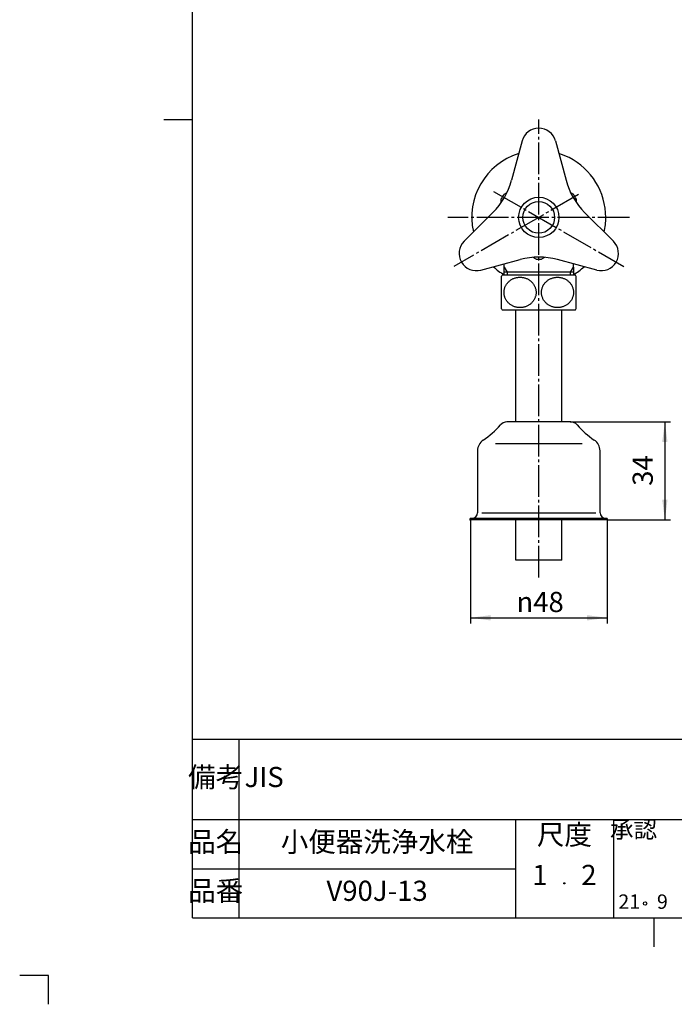
# Model space of a CAD drawing. Units: inches. Extents: x -10 to 430, y -10 to 604.
# Drawn here: x -10 to 217, y -10 to 332 of the extents above; entities that cross this region are included whole.
import ezdxf

# ---------------------------------------------------------------- set-up
doc = ezdxf.new("R2010")
doc.units = ezdxf.units.IN
for name, pattern in [('DASH_CENTER', [14, 11, -1, 1, -1]), ('DOT_CENTER', [14, 12, -1, 0, -1]), ('PHANTOM', [13, 10, -1, 0, -1, 0, -1])]:
    doc.linetypes.add(name, pattern=pattern)
doc.layers.add('1', color=7, linetype='Continuous')
doc.styles.add('CONVERTER_11', font='txt.shx', dxfattribs={"width": 0.9})
doc.dimstyles.new('ME10_DIM_11', dxfattribs={"dimtxt": 7, "dimasz": 7, "dimexe": 2, "dimexo": 0, "dimgap": 2, "dimtad": 1, "dimzin": 12, "dimdsep": 46, "dimtxsty": 'CONVERTER_11', "dimsah": 1, "dimcen": 0.09, "dimclrd": 2, "dimclre": 2, "dimclrt": 7, "dimadec": 0, "dimazin": 0, "dimtfac": 1, "dimtdec": 4, "dimtix": 1, "dimtmove": 0, "dimatfit": 3, "dimfxl": 1, "dimtolj": 1, "dimtzin": 0, "dimarcsym": 0})
doc.dimstyles.new('ME10_DIM_15', dxfattribs={"dimtxt": 7, "dimasz": 7, "dimexe": 2, "dimexo": 0, "dimgap": 2, "dimtad": 1, "dimzin": 12, "dimdsep": 46, "dimtxsty": 'CONVERTER_11', "dimsah": 1, "dimcen": 0.09, "dimclrd": 2, "dimclre": 2, "dimclrt": 7, "dimadec": 0, "dimazin": 0, "dimtfac": 1, "dimtdec": 4, "dimtix": 1, "dimtmove": 0, "dimatfit": 3, "dimfxl": 1, "dimtolj": 1, "dimtzin": 0, "dimarcsym": 0})

# ---------------------------------------------------------------- blocks, each defined once
blk = doc.blocks.new('開示A4')
at = {"layer": '1', "color": 7, "linetype": 'Continuous'}
for p, q in [((25, 148.5), (25, 287)), ((25, 10), (25, 148.5)), ((25, 41), (200, 41)), ((200, 27), (25, 27)), ((25, 10), (105, 10)), ((105, 10), (200, 10))]:
    blk.add_line(p, q, dxfattribs=at)
at = {"layer": '1', "color": 2, "linetype": 'Continuous'}
for p, q in [((25, 148.5), (20, 148.5)), ((33, 41), (33, 27)), ((33, 27), (33, 10)), ((81, 27), (81, 10)), ((98, 27), (98, 10)), ((25, 18.5), (81, 18.5)), ((105, 10), (105, 5))]:
    blk.add_line(p, q, dxfattribs=at)
at = {"layer": '1', "color": 4, "linetype": 'PHANTOM'}
for p, q in [((0, 0), (-5, 0)), ((0, -5), (0, 0))]:
    blk.add_line(p, q, dxfattribs=at)
at = {"layer": '1', "color": 7, "linetype": 'DOT_CENTER'}
blk.add_circle((89.5, 16), 0.1, dxfattribs=at)
at = {"layer": '1', "color": 7, "linetype": 'Continuous'}
blk.add_circle((103.5, 12.5), 0.3, dxfattribs=at)
at = {"layer": '1', "color": 2, "attachment_point": 5, "style": 'CONVERTER_11'}
for s, insert, char_height in [('備考', (29, 34), 3.5), ('尺度', (89.5, 24), 3.5), ('承認', (101.5, 25), 3), ('品名', (29, 22.75), 3.5), ('品番', (29, 14.25), 3.5)]:
    blk.add_mtext(s, dxfattribs=dict(at, insert=insert, char_height=char_height))
at = {"layer": '1', "color": 7, "char_height": 2.5, "attachment_point": 5, "style": 'CONVERTER_11'}
for s, insert in [('21', (100.75, 12.5)), ('9', (106.5, 12.5))]:
    blk.add_mtext(s, dxfattribs=dict(at, insert=insert))
blk = doc.blocks.new('開示A4枠')
at = {"layer": '1', "xscale": 2, "yscale": 2, "zscale": 2}
blk.add_blockref('開示A4', (0, 0), dxfattribs=at)
blk = doc.blocks.new('*D4')
at = {"layer": '1', "color": 2, "linetype": 'Continuous'}
for p, q in [((146.36, 158.17), (146.36, 122.17)), ((193.86, 158.17), (193.86, 122.17)), ((146.36, 124.17), (193.86, 124.17))]:
    blk.add_line(p, q, dxfattribs=at)
at = {"layer": '1', "color": 2}
for points in [[(153.36, 125.09), (153.36, 123.25), (146.36, 124.17)], [(186.86, 123.25), (186.86, 125.09), (193.86, 124.17)]]:
    blk.add_solid(points, dxfattribs=at)
at = {"layer": '1', "color": 7, "insert": (162.36, 126.17), "char_height": 7, "attachment_point": 7, "rotation": 0.0003, "line_spacing_factor": 0.60024, "style": 'CONVERTER_11'}
blk.add_mtext('{\\Fgdt;n}48', dxfattribs=at)
blk = doc.blocks.new('*D8')
at = {"layer": '1', "color": 2, "linetype": 'Continuous'}
for p, q in [((181.16, 192.17), (215.86, 192.17)), ((213.86, 192.17), (213.86, 158.17)), ((193.86, 158.17), (215.86, 158.17))]:
    blk.add_line(p, q, dxfattribs=at)
at = {"layer": '1', "color": 2}
for points in [[(214.78, 185.17), (212.93, 185.17), (213.86, 192.17)], [(212.93, 165.17), (214.78, 165.17), (213.86, 158.17)]]:
    blk.add_solid(points, dxfattribs=at)
at = {"layer": '1', "color": 7, "insert": (211.86, 170), "char_height": 7, "attachment_point": 7, "rotation": 90, "line_spacing_factor": 0.60024, "style": 'CONVERTER_11'}
blk.add_mtext('34', dxfattribs=at)

msp = doc.modelspace()

# ---------------------------------------------------------------- linework, layer by layer
at = {"color": 7, "linetype": 'Continuous'}
for radius in [7, 5.5]:
    msp.add_circle((170.106, 263.168), radius, dxfattribs=at)
for points in [[(169.148, 237.589), (169.129, 237.741), (169.093, 238.046), (168.985, 238.496), (168.84, 238.935), (168.654, 239.361), (168.429, 239.769), (168.168, 240.158), (167.872, 240.523), (167.544, 240.862), (167.186, 241.173), (166.8, 241.453), (166.391, 241.7), (165.96, 241.913), (165.512, 242.089), (165.048, 242.227), (164.575, 242.327), (164.093, 242.387), (163.608, 242.407), (163.123, 242.387), (162.642, 242.327), (162.168, 242.228), (161.705, 242.09), (161.257, 241.914), (160.825, 241.702), (160.416, 241.455), (160.03, 241.176), (159.672, 240.865), (159.343, 240.526), (159.047, 240.161), (158.785, 239.773), (158.561, 239.365), (158.374, 238.939), (158.228, 238.5), (158.122, 238.05), (158.059, 237.593), (158.037, 237.133), (158.058, 236.673), (158.122, 236.216), (158.227, 235.766), (158.373, 235.327), (158.559, 234.901), (158.784, 234.493), (159.045, 234.104), (159.341, 233.739), (159.669, 233.4), (160.027, 233.089), (160.413, 232.809), (160.822, 232.562), (161.253, 232.35), (161.701, 232.174), (162.165, 232.035), (162.638, 231.936), (163.12, 231.876), (163.605, 231.855), (164.089, 231.875), (164.571, 231.935), (165.045, 232.034), (165.508, 232.172), (165.956, 232.348), (166.388, 232.56), (166.797, 232.807), (167.183, 233.087), (167.541, 233.397), (167.87, 233.736), (168.166, 234.101), (168.427, 234.489), (168.652, 234.898), (168.839, 235.323), (168.985, 235.762), (169.091, 236.212), (169.154, 236.669), (169.178, 237.129), (169.158, 237.435), (169.148, 237.589)], [(182.148, 237.589), (182.129, 237.741), (182.093, 238.046), (181.985, 238.496), (181.84, 238.935), (181.654, 239.361), (181.429, 239.769), (181.168, 240.158), (180.872, 240.523), (180.544, 240.862), (180.186, 241.173), (179.8, 241.453), (179.391, 241.7), (178.96, 241.913), (178.512, 242.089), (178.048, 242.227), (177.575, 242.327), (177.093, 242.387), (176.608, 242.407), (176.123, 242.387), (175.642, 242.327), (175.168, 242.228), (174.705, 242.09), (174.257, 241.914), (173.825, 241.702), (173.416, 241.455), (173.03, 241.176), (172.672, 240.865), (172.343, 240.526), (172.047, 240.161), (171.785, 239.773), (171.561, 239.365), (171.374, 238.939), (171.228, 238.5), (171.122, 238.05), (171.059, 237.593), (171.037, 237.133), (171.058, 236.673), (171.122, 236.216), (171.227, 235.766), (171.373, 235.327), (171.559, 234.901), (171.784, 234.493), (172.045, 234.104), (172.341, 233.739), (172.669, 233.4), (173.027, 233.089), (173.413, 232.809), (173.822, 232.562), (174.253, 232.35), (174.701, 232.174), (175.165, 232.035), (175.638, 231.936), (176.12, 231.876), (176.605, 231.855), (177.089, 231.875), (177.571, 231.935), (178.045, 232.034), (178.508, 232.172), (178.956, 232.348), (179.388, 232.56), (179.797, 232.807), (180.183, 233.087), (180.541, 233.397), (180.87, 233.736), (181.166, 234.101), (181.427, 234.489), (181.652, 234.898), (181.839, 235.323), (181.985, 235.762), (182.091, 236.212), (182.154, 236.669), (182.178, 237.129), (182.158, 237.435), (182.148, 237.589)]]:
    msp.add_open_spline(points, degree=3, knots=[0, 0, 0, 0, 0.4607034, 0.9213934, 1.3843283, 1.8472387, 2.3135677, 2.779865, 3.2503221, 3.7207448, 4.1955548, 4.6703318, 5.1491953, 5.6280312, 6.1101729, 6.5922949, 7.0765625, 7.5608199, 8.0458203, 8.5308206, 9.015078, 9.4993457, 9.9814676, 10.4636094, 10.9424452, 11.4213087, 11.8960858, 12.3708957, 12.8413184, 13.3117756, 13.7780728, 14.2444018, 14.7073123, 15.1702471, 15.6309372, 16.0916406, 16.5515618, 17.011483, 17.4721863, 17.9328764, 18.3958113, 18.8587217, 19.3250507, 19.7913479, 20.2618051, 20.7322278, 21.2070377, 21.6818148, 22.1606783, 22.6395142, 23.1216559, 23.6037778, 24.0880455, 24.5723029, 25.0573033, 25.5423036, 26.026561, 26.5108287, 26.9929506, 27.4750923, 27.9539282, 28.4327917, 28.9075688, 29.3823787, 29.8528014, 30.3232586, 30.7895558, 31.2558848, 31.7187952, 32.1817301, 32.6424202, 33.1031235, 33.5630447, 34.0229659, 34.0229659, 34.0229659, 34.0229659], dxfattribs=at)
at = {"layer": '1', "color": 2, "linetype": 'DASH_CENTER'}
for p, q in [((170.106, 138.168), (170.106, 297.138)), ((183.853, 271.104), (140.641, 246.156)), ((154.435, 272.216), (199.58, 246.151)), ((201.606, 263.168), (138.606, 263.168))]:
    msp.add_line(p, q, dxfattribs=at)
at = {"layer": '1', "color": 7, "linetype": 'Continuous'}
for p, q in [((164.311, 289.721), (160.66, 276.093)), ((175.902, 289.721), (179.553, 276.093)), ((158.044, 271.215), (159.082, 271.814)), ((181.131, 271.814), (182.169, 271.215)), ((157.106, 268.392), (157.106, 269.59)), ((183.106, 269.59), (183.106, 268.392)), ((144.213, 254.91), (154.189, 264.886)), ((196, 254.91), (186.024, 264.886)), ((150.009, 244.872), (163.636, 248.524)), ((158.106, 245.927), (158.041, 247.024)), ((169.169, 248.698), (168.131, 249.297)), ((172.082, 249.297), (171.044, 248.698)), ((190.204, 244.872), (176.577, 248.524)), ((182.106, 245.927), (182.172, 247.024)), ((182.826, 243.129), (157.387, 243.129)), ((158.106, 243.129), (158.106, 245.927)), ((182.106, 244.168), (158.106, 244.168)), ((182.106, 245.927), (182.106, 243.129)), ((157.106, 242.674), (157.106, 231.584)), ((183.106, 231.584), (183.106, 242.674)), ((157.387, 231.129), (182.826, 231.129)), ((162.106, 192.168), (162.106, 231.129)), ((178.106, 192.168), (178.106, 231.129)), ((162.106, 192.168), (159.056, 192.168)), ((181.156, 192.168), (162.106, 192.168)), ((155.106, 184.668), (185.106, 184.668)), ((148.856, 182.156), (148.856, 160.668)), ((191.356, 160.668), (191.356, 182.156)), ((150.354, 160.668), (189.859, 160.668)), ((146.356, 158.168), (146.356, 158.668)), ((146.856, 158.668), (146.356, 158.668)), ((178.106, 158.168), (146.356, 158.168)), ((193.356, 158.668), (146.856, 158.668)), ((162.106, 144.168), (162.106, 158.168)), ((178.106, 144.168), (178.106, 158.168)), ((193.856, 158.168), (178.106, 158.168)), ((193.856, 158.668), (193.356, 158.668)), ((193.856, 158.668), (193.856, 158.168)), ((170.106, 144.168), (162.106, 144.168)), ((178.106, 144.168), (170.106, 144.168))]:
    msp.add_line(p, q, dxfattribs=at)
at = {"layer": '1', "color": 2, "linetype": 'Continuous'}
for p, q in [((158.106, 245.927), (159.122, 244.168)), ((159.122, 244.168), (159.122, 243.129)), ((181.09, 244.168), (182.106, 245.927)), ((181.09, 243.129), (181.09, 244.168))]:
    msp.add_line(p, q, dxfattribs=at)
at = {"layer": '1', "color": 7, "linetype": 'Continuous'}
for centre, radius, start, end in [((170.106, 288.168), 6, 15, 165), ((170.106, 263.168), 23.25, 107.4365, 192.5635), ((170.106, 263.168), 23.25, 63.15279, 72.5635), ((170.106, 263.168), 23.25, 0, 63.15279), ((136.511, 282.564), 25, 315, 345), ((203.702, 282.564), 25, 195, 225), ((170.106, 263.168), 14.5, 146.29156, 153.70844), ((170.106, 263.168), 14.5, 26.29156, 33.70844), ((170.106, 263.168), 23.25, 347.4365, 0), ((148.456, 250.668), 6, 135, 285), ((191.757, 250.668), 6, 255, 45), ((170.106, 224.375), 25, 75, 105), ((170.106, 263.168), 14.5, 266.29156, 270), ((170.106, 263.168), 14.5, 270, 273.70844), ((170.106, 263.168), 23.25, 227.4365, 238.92705), ((166.606, 237.129), 11, 146.94427, 149.72736), ((170.106, 263.168), 23.25, 301.07295, 312.5635), ((173.606, 237.129), 11, 30.27264, 33.05573), ((166.606, 237.129), 11, 210.27264, 213.05573), ((173.606, 237.129), 11, 326.94427, 329.72736), ((159.056, 189.168), 3, 90, 139.33755), ((181.156, 189.168), 3, 41.32621, 90), ((134.149, 210.815), 30, 303.83062, 318.97248), ((206.064, 210.815), 30, 220.96114, 236.16938), ((153.356, 182.156), 4.5, 123.83062, 180), ((186.856, 182.156), 4.5, 0, 56.16938), ((146.856, 160.668), 2, 270, 0), ((193.356, 160.668), 2, 180, 270)]:
    msp.add_arc(centre, radius, start, end, dxfattribs=at)
at = {"layer": '1', "color": 7}
for p in [(181.156, 192.168), (146.356, 158.168), (193.856, 158.168), (193.856, 158.168)]:
    msp.add_point(p, dxfattribs=at)

# ---------------------------------------------------------------- block references
msp.add_blockref('開示A4枠', (0, 0))

# ---------------------------------------------------------------- texts
at = {"color": 7, "char_height": 7, "attachment_point": 5, "style": 'CONVERTER_11'}
for s, insert in [('小便器洗浄水栓', (114, 45.5)), ('1', (170.5, 34)), ('2', (187.5, 34)), ('V90J-13', (114, 28.5))]:
    msp.add_mtext(s, dxfattribs=dict(at, insert=insert))
at = {"layer": '1', "color": 7, "insert": (68, 68), "char_height": 7, "attachment_point": 4, "style": 'CONVERTER_11'}
msp.add_mtext('JIS', dxfattribs=at)

# ---------------------------------------------------------------- dimensions: what is measured, and where the dimension line sits
at = {"layer": '1'}
dim = msp.add_linear_dim(base=(213.856, 158.168), p1=(181.156, 192.168), p2=(193.856, 158.168), angle=90, text='34', dimstyle='ME10_DIM_15', dxfattribs=at)
dim.commit()
dim.dimension.update_dxf_attribs({"geometry": '*D8', "text_midpoint": (208.356, 175.168), "text_rotation": 90})
dim = msp.add_linear_dim(base=(193.856, 124.168), p1=(146.356, 158.168), p2=(193.856, 158.168), text='\ue03148', dimstyle='ME10_DIM_11', dxfattribs=at)
dim.commit()
dim.dimension.update_dxf_attribs({"geometry": '*D4', "text_midpoint": (170.106, 129.668), "text_rotation": 0.00014})

doc.saveas('drawing.dxf')
